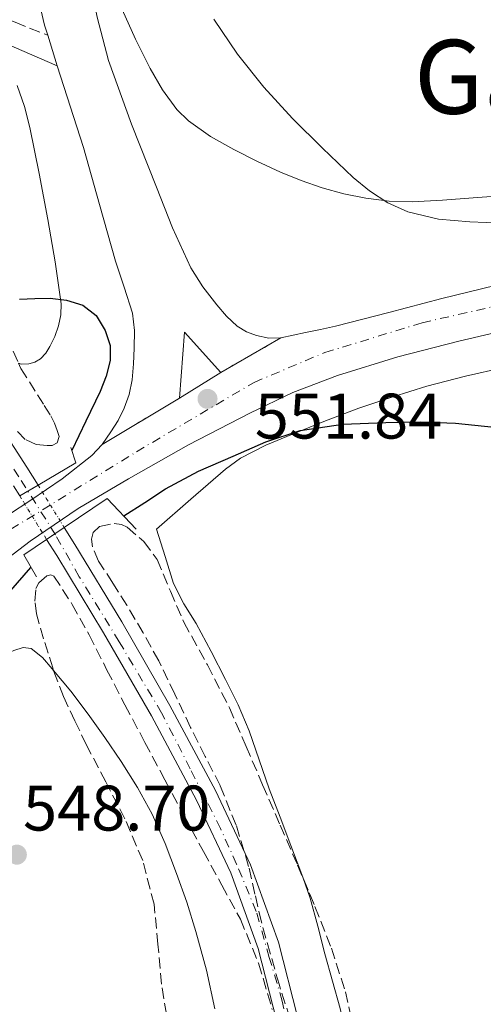
# Model space of a CAD drawing. Units: metres. Extents: x 561254 to 562977, y 4744906 to 4747227.
# Drawn here: x 562497 to 562569, y 4746417 to 4746570 of the extents above; entities that cross this region are included whole.
import ezdxf
from ezdxf.enums import TextEntityAlignment as Align

# ---------------------------------------------------------------- set-up
doc = ezdxf.new("R2010")
doc.units = ezdxf.units.M
doc.header["$MEASUREMENT"] = 0
for name, pattern in [('DGN Style 1', [1.045693079995523, 0.001739921930109024, -1.043953158065414]), ('DGN Style 3', [2.435890702152634, 1.739921930109024, -0.6959687720436097]), ('DGN Style 4', [2.7856150101045474, 1.391937544087219, -0.6959687720436097, 0.001739921930109024, -0.6959687720436097]), ('DGN Style 5', [1.217945351076317, 0.5219765790327072, -0.6959687720436097])]:
    doc.linetypes.add(name, pattern=pattern)
for name, color, linetype, lineweight in [('Camino', 7, 'DGN Style 3', 0), ('Carretera', 9, 'Continuous', 0), ('Cauce permanente', 151, 'Continuous', 13), ('Cauce permanente (área)', 142, 'Continuous', 13), ('Cauce permanente (área) no visto', 142, 'DGN Style 5', 0), ('Cauce permanente no visto', 142, 'DGN Style 1', 13), ('Cierre de vial', 7, 'DGN Style 5', 0), ('Cota de punto acotado terreno', 7, 'Continuous', 0), ('Curva de nivel directora', 30, 'Continuous', 30), ('Curva de nivel intermedia', 30, 'Continuous', 0), ('Eje cauce permanente (área)', 70, 'DGN Style 4', 0), ('Eje de carretera', 7, 'DGN Style 4', 0), ('Línea de asfalto', 7, 'Continuous', 13), ('Línea de bordillo', 7, 'Continuous', 13), ('Línea de cambio de uso (parcela vista)', 92, 'Continuous', 0), ('Margen derecho', 7, 'Continuous', 0), ('Puente', 1, 'Continuous', 0), ('Punto acotado terreno (símbolo)', 7, 'Continuous', 0), ('Texto de Área (paraje) menor', 7, 'Continuous', 0), ('Zona arbolada', 92, 'DGN Style 3', 0)]:
    doc.layers.add(name, color=color, linetype=linetype, lineweight=lineweight)
doc.styles.add('Style-Arial', font='arial.ttf')

# ---------------------------------------------------------------- blocks, each defined once
blk = doc.blocks.new('5PATER')
at = {"layer": 'Punto acotado terreno (símbolo)', "linetype": 'Continuous', "lineweight": 0}
h = blk.add_hatch(color=51, dxfattribs=at)
edge = h.paths.add_edge_path()
edge.add_ellipse((0, 0), major_axis=(-0.1095731443231308, -0.1110710700762829), ratio=0.9994222409660317, start_angle=0, end_angle=360)
blk = doc.blocks.new('*U8')
at = {"layer": 'Carretera', "color": 9, "linetype": 'Continuous', "lineweight": 0}
for points in [[(562494.8000000012, 4746493.090000001, 552.0800000000017), (562498.3099999982, 4746495.350000001, 552.0399999999936), (562503.1499999996, 4746498.649999999, 551.9900000000052), (562507.7699999998, 4746502.310000001, 551.9600000000064), (562509.3799999991, 4746504.040000001, 551.9799999999959), (562521.4299999989, 4746511.249999999, 551.9700000000012), (562527.8299999982, 4746515.220000002, 551.9700000000012), (562537.1800000002, 4746520.61, 551.8699999999953), (562539.089999999, 4746521.040000002, 551.8699999999953), (562541.0100000014, 4746521.470000001, 551.8699999999953), (562543.3600000005, 4746521.940000001, 551.8699999999953), (562545.710000002, 4746522.430000001, 551.8699999999953), (562553.9699999987, 4746524.58, 551.8699999999953), (562562.2100000022, 4746526.770000001, 551.8699999999953), (562572.629999998, 4746529.27, 552.0800000000017)], [(562574.4299999995, 4746522.36, 552.0399999999936), (562564.8599999985, 4746520.130000002, 551.8500000000058), (562555.3700000001, 4746517.670000001, 551.8099999999977), (562545.9800000001, 4746514.77, 551.8500000000058), (562539.0599999978, 4746512.09, 551.8300000000017), (562532.3500000022, 4746508.909999999, 551.820000000007), (562522.8199999991, 4746503.949999999, 551.8600000000006), (562513.4699999995, 4746498.67, 551.9100000000036), (562505.6799999998, 4746494.029999999, 551.929999999993), (562498.1999999987, 4746488.96, 551.9499999999971), (562489.0900000003, 4746482.050000001, 552.0099999999948), (562479.9799999997, 4746475.140000001, 552.070000000007), (562468.9600000003, 4746468.01, 551.929999999993), (562459.1299999999, 4746460.899999999, 551.679999999993), (562450.0599999996, 4746452.949999999, 551.4499999999971), (562444.8999999985, 4746447.600000001, 551.4799999999959), (562439.9200000007, 4746441.82, 551.6100000000006), (562436.8099999995, 4746438.020000001, 551.75), (562433.9699999986, 4746434.189999999, 551.8999999999943), (562432.1400000001, 4746431.319999999, 551.8899999999994), (562430.760000001, 4746428.330000001, 551.8999999999943), (562429.1400000005, 4746423.640000002, 552.0800000000017), (562427.510000001, 4746418.61, 552.320000000007), (562424.1499999993, 4746408.040000002, 552.8300000000017)]]:
    blk.add_polyline3d(points, dxfattribs=at)

msp = doc.modelspace()

# ---------------------------------------------------------------- linework, layer by layer
at = {"layer": 'Camino', "color": 7, "linetype": 'DGN Style 3', "lineweight": 0}
msp.add_polyline3d([(562492.1200000007, 4746571.250000001, 552.3800000000048), (562495.8299999967, 4746569.760000001, 552.5000000000001), (562500.9099999995, 4746567.730000001, 552.6600000000036)], dxfattribs=at)
at = {"layer": 'Cauce permanente', "color": 151, "linetype": 'Continuous', "lineweight": 13}
for points in [[(562493.2300000004, 4746507.33, 548.0099999999948), (562497.6900000004, 4746500.470000001, 548.0099999999948), (562499.4100000003, 4746497.689999999, 548), (562496.5599999996, 4746496.01, 551.8800000000047), (562495.5800000001, 4746497.59, 548.0099999999948)], [(562536.54, 4746414.199999999, 547.7400000000052), (562533.6399999997, 4746425.560000001, 547.7899999999936), (562529.4199999999, 4746437.310000001, 547.820000000007), (562524.0700000003, 4746448.66, 547.8500000000058), (562517.04, 4746461.77, 547.8699999999953), (562509.6200000001, 4746474.699999999, 547.8800000000047), (562502.3099999996, 4746486.730000001, 547.9499999999971), (562500.75, 4746489.25, 547.9700000000012), (562503.5, 4746491.100000001, 551.820000000007), (562505.1399999997, 4746488.460000001, 547.9499999999971), (562512.4699999997, 4746476.390000001, 547.8800000000047), (562519.9299999997, 4746463.380000001, 547.8699999999953), (562527.0300000003, 4746450.15, 547.8500000000058), (562532.4800000004, 4746438.58, 547.820000000007), (562536.8099999996, 4746426.529999999, 547.7899999999936), (562539.7800000003, 4746414.92, 547.7400000000052)]]:
    msp.add_polyline3d(points, dxfattribs=at)
at = {"layer": 'Cauce permanente (área)', "color": 142, "linetype": 'Continuous', "lineweight": 13, "extrusion": (-0.1133589666850306, -0.07369985298260269, 0.9908168732628875), "elevation": -413037.5661672546, "flags": 128}
msp.add_lwpolyline([(-3672813.099719684, 3030771.299738178), (-3672804.91734839, 3030771.299738178), (-3672801.649102664, 3030771.225779514)], dxfattribs=at)
at = {"layer": 'Cauce permanente (área)', "color": 142, "linetype": 'Continuous', "lineweight": 13}
for points in [[(562495.5800000001, 4746497.59, 548.0099999999948), (562496.5599999996, 4746496.01, 548)], [(562503.5, 4746491.100000001, 547.9700000000012), (562505.1399999997, 4746488.460000001, 547.9499999999971), (562512.4699999997, 4746476.390000001, 547.8800000000047), (562519.9299999997, 4746463.380000001, 547.8699999999953), (562527.0300000003, 4746450.15, 547.8500000000058), (562532.4800000004, 4746438.58, 547.820000000007), (562536.8099999996, 4746426.529999999, 547.7899999999936), (562539.7800000003, 4746414.92, 547.7400000000052)], [(562500.75, 4746489.25, 547.9700000000012), (562502.3099999996, 4746486.730000001, 547.9499999999971), (562509.6200000001, 4746474.699999999, 547.8800000000047), (562517.04, 4746461.77, 547.8699999999953), (562524.0700000003, 4746448.66, 547.8500000000058), (562529.4199999999, 4746437.310000001, 547.820000000007), (562533.6399999997, 4746425.560000001, 547.7899999999936), (562536.54, 4746414.199999999, 547.7400000000052)]]:
    msp.add_polyline3d(points, dxfattribs=at)
at = {"layer": 'Cauce permanente (área) no visto', "color": 142, "linetype": 'DGN Style 5', "lineweight": 0, "extrusion": (0.002039674749455504, -0.00328641970610818, 0.9999925195582374), "elevation": -13903.67179953442, "flags": 128}
msp.add_lwpolyline([(562497.1221627693, 4746477.629063342), (562501.2122154519, 4746471.039027754)], dxfattribs=at)
at = {"layer": 'Cauce permanente (área) no visto', "color": 142, "linetype": 'DGN Style 5', "lineweight": 0, "extrusion": (0.001987221391854761, -0.003206113748858031, 0.9999928858675792), "elevation": -13552.00481822864, "flags": 128}
msp.add_lwpolyline([(562494.360321367, 4746476.955704495), (562498.5503727109, 4746470.195669752)], dxfattribs=at)
at = {"layer": 'Cauce permanente no visto', "color": 142, "linetype": 'DGN Style 1', "lineweight": 13}
msp.add_polyline3d([(562503.5, 4746491.100000001, 547.9700000000012), (562503.5, 4746491.100000001, 551.820000000007), (562500.75, 4746489.25, 551.8800000000047), (562496.5599999996, 4746496.01, 548), (562499.4100000003, 4746497.689999999, 551.8800000000047)], close=True, dxfattribs=at)
at = {"layer": 'Cierre de vial', "color": 7, "linetype": 'DGN Style 5', "lineweight": 0, "extrusion": (0.008027156693654473, 0.004627419740056706, 0.9999570749497025), "elevation": 27031.563568119, "flags": 128}
msp.add_lwpolyline([(562514.6257151536, 4746446.341740865), (562505.2752136735, 4746440.951683156)], dxfattribs=at)
at = {"layer": 'Cierre de vial', "color": 7, "linetype": 'DGN Style 5', "lineweight": 0, "extrusion": (0.0006110961363389877, 0.000365643414285592, 0.9999997464331708), "elevation": 2631.255111914573, "flags": 128}
msp.add_lwpolyline([(562520.9876596414, 4746510.605191528), (562508.9376557806, 4746503.395191048)], dxfattribs=at)
at = {"layer": 'Curva de nivel directora', "color": 30, "linetype": 'Continuous', "lineweight": 30, "elevation": 550.0000000000002, "flags": 128}
for points in [[(562496.5300000008, 4746526.630000004), (562498.9200000003, 4746526.74), (562501.3200000008, 4746526.800000003), (562503.86, 4746526.480000001), (562506.3599999989, 4746525.730000001), (562508.4499999988, 4746524.100000001), (562509.8599999992, 4746521.76), (562510.6399999993, 4746519.42), (562510.6300000002, 4746517.090000001), (562510, 4746514.660000001), (562509.0900000002, 4746512.289999999), (562506.8700000007, 4746507.66), (562504.669999999, 4746503.08)], [(562512.7600000004, 4746492.890000001), (562516.0300000005, 4746495.010000002), (562519.2200000001, 4746497.09), (562524.3699999999, 4746499.850000001), (562529.75, 4746502.210000001), (562534.8699999986, 4746504.439999999), (562540.1999999996, 4746506.180000001), (562546.8400000002, 4746507.170000001), (562553.51, 4746507.440000001), (562558.9300000003, 4746507.52), (562564.3399999995, 4746507.36), (562570.379999999, 4746506.740000002)], [(562433.3199999998, 4746413.410000003), (562434.7799999994, 4746418.060000001), (562436.5999999989, 4746422.609999999), (562438.4899999998, 4746427.260000001), (562440.6299999988, 4746431.810000001), (562442.8799999997, 4746435.530000002), (562445.5399999997, 4746438.980000002), (562448.8200000008, 4746442.750000001), (562452.2800000008, 4746446.34), (562458.1500000005, 4746451.920000002), (562464.1499999998, 4746457.359999999), (562468.3699999996, 4746460.970000002), (562472.7399999995, 4746464.390000002), (562476.8799999991, 4746466.62), (562480.9699999995, 4746468.92), (562484.2499999984, 4746471.590000001), (562487.4899999994, 4746474.32), (562490.9000000004, 4746477.070000002), (562494.0900000001, 4746480.050000002), (562496.2000000001, 4746482.480000001), (562498.2999999988, 4746484.890000001)]]:
    msp.add_lwpolyline(points, dxfattribs=at)
at = {"layer": 'Curva de nivel intermedia', "color": 30, "linetype": 'Continuous', "lineweight": 0, "elevation": 555.0000000000001, "flags": 128}
msp.add_lwpolyline([(562526.7800000017, 4746570.23), (562530.4299999995, 4746564.77), (562534.5500000012, 4746559.630000001), (562539.0100000004, 4746554.789999999), (562543.6700000007, 4746550.130000001), (562548.4200000005, 4746545.58), (562550.990000001, 4746543.510000001), (562553.8499999997, 4746541.65), (562556.9200000009, 4746540.249999999), (562561.7000000019, 4746539.09), (562566.5800000014, 4746538.67), (562571.6799999997, 4746538.49)], dxfattribs=at)
at = {"layer": 'Eje cauce permanente (área)', "color": 70, "linetype": 'DGN Style 4', "lineweight": 0}
msp.add_polyline3d([(562538.1699999999, 4746413.34, 548.0800000000017), (562537.4100000003, 4746417.350000001, 548.1699999999983), (562535.3799999999, 4746424.17, 548.1900000000023), (562533.3499999996, 4746431.32, 548.2400000000052), (562530.2999999998, 4746438.699999999, 548.2899999999936), (562527.7800000003, 4746444.25, 548.320000000007), (562523.0899999999, 4746453.539999999, 548.3699999999953), (562518.6399999997, 4746462.230000001, 548.5899999999965), (562512.04, 4746473.310000001, 548.7200000000012), (562505.8200000003, 4746483.430000001, 549.5399999999936), (562502.1399999997, 4746489.930000001, 551.1399999999994), (562496.4199999999, 4746498.99, 551.3600000000006), (562489.9500000002, 4746508.99, 549.9799999999959), (562484.6100000005, 4746515.66, 549.8000000000029), (562479.2800000003, 4746520.300000001, 549.6499999999943), (562476.6100000005, 4746521.850000001, 549.5800000000017), (562471.7400000002, 4746522.789999999, 549.529999999999), (562466.2699999996, 4746521.24, 549.3500000000058), (562458.5300000003, 4746518.5, 549.3099999999977), (562450.9100000003, 4746515.4, 549.8699999999953), (562444.0499999998, 4746513.5, 549.8800000000047), (562436.9400000004, 4746511.949999999, 549.9199999999983)], dxfattribs=at)
at = {"layer": 'Eje de carretera', "color": 7, "linetype": 'DGN Style 4', "lineweight": 0}
msp.add_polyline3d([(562387.0000000001, 4746293.580000001, 560.2899999999937), (562391.3799999988, 4746308.290000001, 559.5500000000029), (562396.73, 4746327.570000002, 558.3699999999955), (562403.3799999995, 4746349.840000001, 557.0700000000071), (562410.4400000006, 4746374.439999999, 555.2500000000001), (562415.9600000014, 4746394.189999999, 553.7700000000041), (562422.1599999996, 4746414.000000002, 552.5899999999966), (562426.2600000012, 4746426.199999999, 552.029999999999), (562431.2099999998, 4746435.870000001, 551.8999999999943), (562436.4400000002, 4746443.430000001, 551.6399999999994), (562442.7999999992, 4746450.189999999, 551.4799999999959), (562450.8599999994, 4746458.400000001, 551.529999999999), (562464.6799999995, 4746469.750000002, 551.8800000000047), (562480.5100000012, 4746480.480000001, 552.070000000007), (562495.1999999986, 4746490.82, 552.0399999999936), (562514.7099999995, 4746502.880000002, 551.929999999993), (562533.02, 4746513.690000001, 551.8999999999943), (562544.0399999997, 4746518.330000001, 551.8600000000006), (562559.1700000018, 4746522.970000002, 551.8399999999966), (562583.0500000002, 4746528.4, 552.320000000007)], dxfattribs=at)
at = {"layer": 'Línea de asfalto', "color": 7, "linetype": 'Continuous', "lineweight": 13, "extrusion": (0.02063747051963013, -0.06665345211353745, 0.9975627359378958), "elevation": -304215.1959749289, "flags": 128}
msp.add_lwpolyline([(1941229.107726662, 4357218.349817866), (1941229.107726662, 4357223.365921933)], dxfattribs=at)
at = {"layer": 'Línea de asfalto', "color": 7, "linetype": 'Continuous', "lineweight": 13}
for points in [[(562500.9099999995, 4746567.730000001, 552.6799999999931), (562500.4200000021, 4746569.310000001, 552.800000000003), (562498.9299999991, 4746575.779999999, 553.320000000007), (562496.8500000003, 4746587.470000002, 554.2599999999948), (562494.7699999994, 4746599.170000001, 555.1999999999972), (562493.8700000008, 4746610.74, 555.8500000000059), (562492.979999999, 4746622.32, 556.5099999999949), (562492.6200000015, 4746631.010000001, 557.429999999993), (562492.5599999989, 4746639.690000001, 558.3999999999943), (562492.6399999993, 4746645.780000002, 558.7599999999948), (562492.9499999977, 4746651.87, 559.1300000000047), (562493.6299999994, 4746657.92, 559.529999999999)], [(562537.1799999997, 4746520.610000002, 551.8699999999955), (562535.3099999989, 4746520.58, 551.8800000000047), (562533.4200000024, 4746521.010000001, 551.8999999999943), (562531.8399999999, 4746521.580000001, 551.8999999999943), (562530.3999999983, 4746522.460000002, 551.8999999999943), (562528.7100000007, 4746524.02, 551.9199999999983), (562527.230000001, 4746525.74, 551.9499999999971), (562525.0599999984, 4746528.550000003, 551.9400000000024), (562523.1999999987, 4746531.529999999, 551.9499999999971), (562520.3399999999, 4746537.75, 552.0800000000019), (562517.8200000009, 4746544.090000002, 552.25), (562513.9499999996, 4746553.910000001, 552.4299999999931), (562510.3799999978, 4746563.800000002, 552.6799999999931), (562508.6099999996, 4746570.560000001, 553.0500000000029), (562505.5900000001, 4746585.17, 554.1199999999953), (562502.5799999969, 4746599.77, 555.1999999999972), (562501.6900000018, 4746611.350000001, 555.8500000000059), (562500.7999999999, 4746622.780000002, 556.5099999999949), (562500.4600000002, 4746631.200000001, 557.429999999993), (562500.3999999977, 4746639.67, 558.3999999999943), (562500.4800000003, 4746645.530000002, 558.7599999999948), (562500.760000002, 4746651.240000002, 559.1300000000047), (562501.3599999987, 4746656.57, 559.529999999999), (562501.3799999988, 4746656.65, 559.5399999999937)], [(562509.3799999986, 4746504.040000002, 551.979999999996), (562510.7499999988, 4746505.99, 551.9900000000052), (562511.8700000008, 4746507.77, 551.9900000000052), (562512.8099999975, 4746509.650000002, 551.9900000000052), (562513.5799999984, 4746511.82, 552.0099999999949), (562514.0399999989, 4746514.07, 552.029999999999), (562514.2800000003, 4746516.550000002, 552.0399999999936), (562514.3799999988, 4746519.040000002, 552.0599999999977), (562514.4200000011, 4746521.750000001, 552.1199999999955), (562514.1200000016, 4746524.450000001, 552.1699999999984), (562512.8200000008, 4746528.53, 552.1300000000047), (562511.4499999983, 4746532.550000002, 552.070000000007), (562508.9800000007, 4746541.4, 551.9700000000012), (562506.5100000009, 4746550.260000001, 551.8999999999943), (562502.3899999993, 4746562.949999999, 552.3300000000019)], [(562572.6299999976, 4746529.27, 552.0800000000019), (562562.2100000015, 4746526.770000001, 551.8699999999955), (562553.9699999982, 4746524.580000001, 551.8699999999955), (562545.7100000014, 4746522.430000001, 551.8699999999955), (562543.36, 4746521.940000001, 551.8699999999955), (562541.0100000009, 4746521.470000002, 551.8699999999955), (562539.0899999986, 4746521.040000002, 551.8699999999955), (562537.1799999997, 4746520.610000002, 551.8699999999955)], [(562424.1499999989, 4746408.040000003, 552.8300000000017), (562427.5100000006, 4746418.61, 552.320000000007), (562429.14, 4746423.640000002, 552.0800000000019), (562430.7600000005, 4746428.330000003, 551.8999999999943), (562432.1399999997, 4746431.32, 551.8899999999995), (562433.969999998, 4746434.189999999, 551.8999999999943), (562436.8099999989, 4746438.020000001, 551.7500000000001), (562439.9200000003, 4746441.820000002, 551.6100000000007), (562444.899999998, 4746447.600000001, 551.4799999999959), (562450.0599999991, 4746452.95, 551.4499999999972), (562459.1299999994, 4746460.9, 551.6799999999931), (562468.9599999997, 4746468.010000001, 551.929999999993), (562479.9799999993, 4746475.140000001, 552.070000000007), (562489.0899999999, 4746482.050000002, 552.0099999999949), (562498.1999999982, 4746488.960000001, 551.9499999999971), (562505.6799999994, 4746494.03, 551.929999999993), (562513.4699999989, 4746498.67, 551.9100000000036), (562522.8199999987, 4746503.95, 551.8600000000006), (562532.3500000017, 4746508.91, 551.8200000000071), (562539.0599999973, 4746512.090000001, 551.8300000000017), (562545.9799999996, 4746514.770000001, 551.8500000000058), (562555.3699999996, 4746517.670000002, 551.8099999999977), (562564.859999998, 4746520.130000004, 551.8500000000058), (562574.4299999991, 4746522.360000002, 552.0399999999936)], [(562427.5500000009, 4746437.260000001, 551.8999999999943), (562428.140000001, 4746438.2, 551.8999999999943), (562431.23, 4746442.359999999, 551.7500000000001), (562434.5100000012, 4746446.369999999, 551.6100000000007), (562439.6799999989, 4746452.359999999, 551.4799999999959), (562445.1799999997, 4746458.07, 551.4499999999972), (562454.7199999972, 4746466.430000001, 551.6799999999931), (562464.9699999979, 4746473.84, 551.929999999993), (562478.1199999995, 4746482.350000001, 552.0899999999965), (562491.2899999992, 4746490.830000003, 552.1199999999955), (562494.8000000007, 4746493.090000002, 552.0800000000019), (562498.3099999977, 4746495.350000001, 552.0399999999936), (562503.1499999991, 4746498.65, 551.9900000000052), (562507.7699999993, 4746502.310000001, 551.9600000000065), (562509.3799999986, 4746504.040000002, 551.979999999996)]]:
    msp.add_polyline3d(points, dxfattribs=at)
at = {"layer": 'Línea de bordillo', "color": 7, "linetype": 'Continuous', "lineweight": 13, "elevation": 551.9700000000012, "flags": 128}
for points in [[(562527.8299999977, 4746515.220000002), (562522.1999999996, 4746521.490000002), (562521.4299999984, 4746511.25)], [(562521.4299999984, 4746511.25), (562527.8299999977, 4746515.220000002)]]:
    msp.add_lwpolyline(points, dxfattribs=at)
at = {"layer": 'Línea de cambio de uso (parcela vista)', "color": 92, "linetype": 'Continuous', "lineweight": 0}
for points in [[(562572.7599999999, 4746542.850000001, 556.3999999999943), (562567.0800000001, 4746542.42, 556.25), (562562.3499999996, 4746542.039999999, 555.8399999999965), (562557.6200000001, 4746541.789999999, 555.3999999999943), (562554.0199999996, 4746541.91, 555.2899999999936), (562550.4199999999, 4746542.390000001, 555.1900000000023), (562546.9900000002, 4746543.050000001, 554.8600000000006), (562543.6200000001, 4746543.970000001, 554.529999999999), (562540.3399999999, 4746545.109999999, 554.4700000000012), (562537.1100000005, 4746546.42, 554.4199999999983), (562533.4600000001, 4746548.130000001, 554.1199999999953), (562529.8600000005, 4746549.970000001, 553.8500000000058), (562526.25, 4746551.970000001, 553.7599999999948), (562522.8399999999, 4746554.390000001, 553.779999999999), (562521.0099999999, 4746556.189999999, 553.8399999999965), (562518.7599999999, 4746559.26, 553.9600000000064), (562516.8600000005, 4746562.58, 554.0599999999977), (562514.5499999998, 4746567.100000001, 554.0599999999977), (562512.5199999996, 4746571.75, 554.1000000000058)], [(562496.1399999997, 4746559.91, 551.1999999999971), (562497.3200000003, 4746556.66, 551.1100000000006), (562498.1200000001, 4746553.350000001, 551.029999999999), (562499.5700000003, 4746546.199999999, 550.8899999999994), (562500.9400000004, 4746539.029999999, 550.7299999999959), (562502.0700000003, 4746532.480000001, 550.5500000000029), (562503, 4746525.92, 550.3600000000006), (562502.9699999997, 4746524.189999999, 550.320000000007), (562502.5999999996, 4746522.470000001, 550.279999999999), (562502.04, 4746520.83, 550.2400000000052), (562501.2699999996, 4746519.27, 550.1900000000023), (562500.6500000004, 4746518.26, 550.1600000000036), (562499.8200000003, 4746517.359999999, 550.1399999999994), (562498.9299999997, 4746516.82, 550.0899999999965), (562497.9900000002, 4746516.560000001, 550.0399999999936), (562496.7999999998, 4746516.51, 550), (562496.3799000002, 4746516.685000001, 549.9844000000012)], [(562533.8200000003, 4746454.939999999, 547.8699999999953), (562532.2400000002, 4746459.439999999, 547.8699999999953), (562530.5199999996, 4746463.480000001, 548.029999999999), (562528.5899999999, 4746467.42, 548.25), (562526.3200000003, 4746471.810000001, 548.3399999999965), (562524.0099999999, 4746476.16, 548.429999999993), (562522.0999999996, 4746479.210000001, 548.4900000000052), (562520.4900000002, 4746482.369999999, 548.7599999999948), (562519.1699999999, 4746486.59, 549.3899999999994), (562517.8399999999, 4746490.82, 550.0099999999948), (562523.2000000002, 4746495.5, 550.0200000000041), (562528.5599999996, 4746500.180000001, 550.029999999999), (562530.9199999999, 4746501.91, 550.0200000000041), (562534.8700000001, 4746503.92, 549.9900000000052), (562538.9900000002, 4746505.630000001, 549.9600000000064), (562544.1399999997, 4746507.710000001, 549.9600000000064), (562549.3399999999, 4746509.65, 549.9499999999971), (562554.5999999996, 4746511.449999999, 549.8999999999943), (562559.9199999999, 4746513.09, 549.8500000000058), (562565.8899999997, 4746514.66, 549.8500000000058), (562571.9000000004, 4746516.029999999, 549.8500000000058)], [(562440.9800000004, 4746412.029999999, 549.3000000000029), (562443.0499999998, 4746420.390000001, 549.2400000000052), (562444.8300000001, 4746426.369999999, 549.1499999999943), (562447.0199999996, 4746432.24, 549.0800000000017), (562448.9500000002, 4746436.220000001, 549.070000000007), (562451.3899999997, 4746439.92, 549.070000000007), (562454.5599999996, 4746443.789999999, 549.070000000007), (562458.0300000003, 4746447.380000001, 549.070000000007), (562461.9500000002, 4746451.050000001, 549.0800000000017), (562466.0899999999, 4746454.449999999, 549.0800000000017), (562470.7400000002, 4746457.720000001, 549.0899999999965), (562475.5, 4746460.779999999, 549.1000000000058), (562478.79, 4746462.75, 549.1000000000058), (562482.0800000001, 4746464.720000001, 549.1000000000058), (562485.04, 4746466.640000001, 549.1000000000058), (562488.0499999998, 4746468.51, 549.1000000000058), (562491.1100000005, 4746469.980000001, 549.1000000000058), (562494.2400000002, 4746471.300000001, 549.1000000000058), (562495.6699999999, 4746471.939999999, 549.0800000000017), (562497.0999999996, 4746472.430000001, 549.0500000000029), (562498.3600000005, 4746472.27, 549.0200000000041), (562500.0999999996, 4746470.880000001, 548.9799999999959), (562501.6299999999, 4746469.09, 548.9400000000023), (562501.8289999999, 4746468.849500001, 548.9400000000023)], [(562501.8289999999, 4746468.849500001, 548.9400000000023), (562504.5099999999, 4746465.609999999, 548.9400000000023), (562507.2000000002, 4746462.050000001, 548.9400000000023), (562509.79, 4746458.380000001, 548.8800000000047), (562512.3200000003, 4746454.67, 548.8300000000017), (562514.8700000001, 4746450.640000001, 548.779999999999), (562517.1699999999, 4746446.460000001, 548.75), (562519.1900000004, 4746441.91, 548.7299999999959), (562520.9600000001, 4746437.25, 548.7200000000012), (562522.54, 4746432.74, 548.6900000000023), (562523.9800000004, 4746428.189999999, 548.6399999999994), (562525.6200000001, 4746422.199999999, 548.4700000000012), (562526.9100000003, 4746416.130000001, 548.25)], [(562540.6420999998, 4746436.487000001, 547.892399999997), (562540.29, 4746437.49, 547.8899999999994), (562538.7300000004, 4746441.58, 547.8800000000047), (562537.0599999996, 4746446.01, 547.8800000000047), (562535.3899999997, 4746450.430000001, 547.8800000000047), (562533.8200000003, 4746454.939999999, 547.8699999999953)], [(562550.2484999998, 4746401.5373, 548.1923999999999), (562549.8700000001, 4746402.59, 548.1900000000023), (562548.3600000005, 4746407.060000001, 548.1600000000036), (562547.3899999997, 4746411.630000001, 548.1499999999943), (562546.4299999997, 4746416.210000001, 548.1399999999994), (562545.2400000002, 4746420.460000001, 548.0599999999977), (562544.04, 4746424.720000001, 547.9600000000064), (562542.9400000004, 4746429.050000001, 547.9199999999983), (562541.7400000002, 4746433.359999999, 547.8999999999943), (562540.6420999998, 4746436.487000001, 547.892399999997)]]:
    msp.add_polyline3d(points, dxfattribs=at)
at = {"layer": 'Margen derecho', "color": 7, "linetype": 'Continuous', "lineweight": 0}
msp.add_polyline3d([(562482.1099999994, 4746571.62, 552.3000000000029), (562487.1000000006, 4746569.810000001, 552.3899999999994), (562494.4899999978, 4746566.380000001, 552.4400000000023), (562502.3899999993, 4746562.949999999, 552.4799999999959)], dxfattribs=at)
at = {"layer": 'Puente', "color": 1, "linetype": 'Continuous', "lineweight": 0, "extrusion": (-0.3265922461370384, 0.5537052447124156, 0.7659947824503298), "elevation": 2444875.456406244, "flags": 128}
msp.add_lwpolyline([(-2895912.757344055, -2912373.519401576), (-2895919.607190768, -2912373.519401577), (-2895920.130793726, -2912376.70834183)], dxfattribs=at)
at = {"layer": 'Puente', "color": 1, "linetype": 'Continuous', "lineweight": 0, "elevation": 551.8800000000047, "flags": 128}
msp.add_lwpolyline([(562496.5599999996, 4746496.01), (562499.4100000003, 4746497.689999999)], dxfattribs=at)
at = {"layer": 'Puente', "color": 1, "linetype": 'Continuous', "lineweight": 0, "extrusion": (0.2019506183975971, -0.2658198776161814, 0.9426323463540527), "elevation": -1147593.590251117, "flags": 128}
msp.add_lwpolyline([(3319271.850725157, 3242075.197615707), (3319279.884079921, 3242074.718333694), (3319280.617676783, 3242067.798699625)], dxfattribs=at)
at = {"layer": 'Puente', "color": 1, "linetype": 'Continuous', "lineweight": 0, "extrusion": (0.01501802182691972, 0.01010303286538236, 0.999836180455242), "elevation": 56953.37502036241, "flags": 128}
msp.add_lwpolyline([(562429.0178927582, 4746156.077458223), (562431.7684837177, 4746157.927552647)], dxfattribs=at)
at = {"layer": 'Puente', "color": 1, "linetype": 'Continuous', "lineweight": 0, "extrusion": (0.3385630177870761, -0.4725520006818951, 0.8136766493137467), "elevation": -2052071.988005891, "flags": 128}
msp.add_lwpolyline([(3221635.496091423, 2873251.727043013), (3221635.873772622, 2873256.595292894), (3221640.185241187, 2873256.457674523)], dxfattribs=at)
at = {"layer": 'Zona arbolada', "color": 92, "linetype": 'DGN Style 3', "lineweight": 0}
for points in [[(562495.5499999998, 4746518.529999999, 551.9100000000036), (562496.7599999999, 4746515.84, 551.9100000000036), (562498.0599999996, 4746513.789999999, 551.9100000000036), (562499.3499999996, 4746511.75, 551.9100000000036), (562500.3700000001, 4746510.109999999, 551.9100000000036), (562501.3899999997, 4746508.470000001, 551.9100000000036), (562501.9500000002, 4746507.359999999, 551.9100000000036), (562502.4100000003, 4746506.210000001, 551.9100000000036), (562502.7100000001, 4746505.25, 551.9100000000036), (562502.3799999999, 4746504.289999999, 551.9100000000036), (562501.5999999996, 4746503.869999999, 551.9100000000036), (562500.8300000001, 4746503.84, 551.9100000000036), (562499.1299999999, 4746504.01, 551.8600000000006), (562497.4299999997, 4746504.800000001, 551.7899999999936), (562495.8399999999, 4746506.449999999, 551.7599999999948)], [(562496.3799000002, 4746516.685000001, 551.9100000000036), (562496.7599999999, 4746515.84, 551.9100000000036), (562498.0599999996, 4746513.789999999, 551.9100000000036), (562499.3499999996, 4746511.75, 551.9100000000036), (562500.3700000001, 4746510.109999999, 551.9100000000036), (562501.3899999997, 4746508.470000001, 551.9100000000036), (562501.9500000002, 4746507.359999999, 551.9100000000036), (562502.4100000003, 4746506.210000001, 551.9100000000036), (562502.7100000001, 4746505.25, 551.9100000000036), (562502.3799999999, 4746504.289999999, 551.9100000000036), (562501.5999999996, 4746503.869999999, 551.9100000000036), (562500.8300000001, 4746503.84, 551.9100000000036), (562499.1299999999, 4746504.01, 551.8600000000006), (562497.4299999997, 4746504.800000001, 551.7899999999936), (562495.8399999999, 4746506.449999999, 551.7599999999948)], [(562538.6200000001, 4746414.59, 551.2400000000052), (562536.9100000003, 4746419.980000001, 551.2299999999959), (562535.5199999996, 4746424.82, 551.1600000000036), (562534.1699999999, 4746429.66, 551.0800000000017), (562533.1600000003, 4746434, 551.0399999999936), (562532.1699999999, 4746438.34, 551), (562530.2400000002, 4746444.74, 550.9499999999971), (562527.7300000004, 4746450.930000001, 550.9100000000036), (562525.4299999997, 4746455.460000001, 550.9100000000036), (562523.1200000001, 4746459.980000001, 550.9199999999983), (562520.6799999997, 4746465.17, 550.8899999999994), (562518.1900000004, 4746470.34, 550.8600000000006), (562515.7699999996, 4746474.699999999, 550.8899999999994), (562513.2300000004, 4746478.99, 550.9600000000064), (562511.0499999998, 4746482.449999999, 551.0399999999936), (562508.8300000001, 4746485.869999999, 551.1300000000047), (562507.8700000001, 4746488.09, 551.1199999999953), (562507.75, 4746489.26, 551.0899999999965), (562508.0099999999, 4746490.34, 551.0500000000029), (562508.9900000002, 4746491.26, 550.9900000000052), (562511.2599999999, 4746491.730000001, 550.8699999999953), (562512.3899999997, 4746491.560000001, 550.8099999999977), (562513.29, 4746491.119999999, 550.7599999999948), (562515.8499999996, 4746488.890000001, 550.6499999999943), (562517.9199999999, 4746486.100000001, 550.5899999999965), (562520.0099999999, 4746481.189999999, 550.6300000000047), (562522.1100000005, 4746476.34, 550.6699999999983), (562525.75, 4746469.720000001, 550.4799999999959), (562529.1799999997, 4746463.01, 550.279999999999), (562531.7699999996, 4746457.02, 550.2100000000064), (562534.3499999996, 4746451.039999999, 550.2200000000012), (562537.0800000001, 4746444.77, 550.320000000007), (562539.7999999998, 4746438.5, 550.429999999993), (562542.4900000002, 4746432.07, 550.5599999999977), (562545.04, 4746425.58, 550.679999999993), (562547.2400000002, 4746418.82, 550.6900000000023), (562548.7800000003, 4746411.869999999, 550.679999999993)], [(562538.6200000001, 4746414.59, 551.2400000000052), (562536.9100000003, 4746419.980000001, 551.2299999999959), (562535.5199999996, 4746424.82, 551.1600000000036), (562534.1699999999, 4746429.66, 551.0800000000017), (562533.1600000003, 4746434, 551.0399999999936), (562532.1699999999, 4746438.34, 551), (562530.2400000002, 4746444.74, 550.9499999999971), (562527.7300000004, 4746450.930000001, 550.9100000000036), (562525.4299999997, 4746455.460000001, 550.9100000000036), (562523.1200000001, 4746459.980000001, 550.9199999999983), (562520.6799999997, 4746465.17, 550.8899999999994), (562518.1900000004, 4746470.34, 550.8600000000006), (562515.7699999996, 4746474.699999999, 550.8899999999994), (562513.2300000004, 4746478.99, 550.9600000000064), (562511.0499999998, 4746482.449999999, 551.0399999999936), (562508.8300000001, 4746485.869999999, 551.1300000000047), (562507.8700000001, 4746488.09, 551.1199999999953), (562507.75, 4746489.26, 551.0899999999965), (562508.0099999999, 4746490.34, 551.0500000000029), (562508.9900000002, 4746491.26, 550.9900000000052), (562511.2599999999, 4746491.730000001, 550.8699999999953), (562512.3899999997, 4746491.560000001, 550.8099999999977), (562513.29, 4746491.119999999, 550.7599999999948), (562515.8499999996, 4746488.890000001, 550.6499999999943), (562517.9199999999, 4746486.100000001, 550.5899999999965), (562520.0099999999, 4746481.189999999, 550.6300000000047), (562522.1100000005, 4746476.34, 550.6699999999983), (562525.75, 4746469.720000001, 550.4799999999959), (562529.1799999997, 4746463.01, 550.279999999999), (562531.7699999996, 4746457.02, 550.2100000000064), (562534.3499999996, 4746451.039999999, 550.2200000000012), (562537.0800000001, 4746444.77, 550.320000000007), (562539.7999999998, 4746438.5, 550.429999999993), (562540.6420999998, 4746436.487000001, 550.4707000000053)], [(562519.7699999996, 4746412.92, 552), (562518.6200000001, 4746420, 551.6399999999994), (562518.0700000003, 4746426.220000001, 551.5200000000041), (562517.4699999997, 4746432.449999999, 551.5), (562515.6900000004, 4746439.25, 551.5599999999977), (562512.9400000004, 4746445.74, 551.6399999999994), (562509.9500000002, 4746451.5, 551.8000000000029), (562506.9600000001, 4746457.230000001, 551.9199999999983), (562505.1299999999, 4746460.980000001, 551.8899999999994), (562503.3600000005, 4746464.77, 551.8500000000058), (562501.6900000004, 4746469.220000001, 551.8399999999965), (562500.2699999996, 4746473.76, 551.8399999999965), (562499.1699999999, 4746477.65, 551.8500000000058), (562498.9299999997, 4746479.640000001, 551.8500000000058), (562499.0899999999, 4746481.600000001, 551.8500000000058), (562499.54, 4746482.480000001, 551.8000000000029), (562500.7999999998, 4746483.57, 551.6300000000047), (562501.4199999999, 4746483.74, 551.5500000000029), (562501.8899999997, 4746483.5, 551.5), (562504.7300000004, 4746479.119999999, 551.3099999999977), (562507.3700000001, 4746474.369999999, 551.1600000000036), (562510.1399999997, 4746468.9, 551.0200000000041), (562512.9400000004, 4746463.460000001, 550.9199999999983), (562516.04, 4746457.630000001, 550.9100000000036), (562519.1500000004, 4746451.810000001, 550.9199999999983), (562522.1399999997, 4746446.230000001, 550.9499999999971), (562525.1299999999, 4746440.66, 550.9900000000052), (562528.0199999996, 4746435.390000001, 551.070000000007), (562530.8899999997, 4746430.109999999, 551.1499999999943), (562533.7300000004, 4746423.24, 551.1499999999943), (562535.8499999996, 4746416.060000001, 551.1499999999943)], [(562501.8289999999, 4746468.849500001, 551.8408000000054), (562501.6900000004, 4746469.220000001, 551.8399999999965), (562500.2699999996, 4746473.76, 551.8399999999965), (562499.1699999999, 4746477.65, 551.8500000000058), (562498.9299999997, 4746479.640000001, 551.8500000000058), (562499.0899999999, 4746481.600000001, 551.8500000000058), (562499.54, 4746482.480000001, 551.8000000000029), (562500.7999999998, 4746483.57, 551.6300000000047), (562501.4199999999, 4746483.74, 551.5500000000029), (562501.8899999997, 4746483.5, 551.5), (562504.7300000004, 4746479.119999999, 551.3099999999977), (562507.3700000001, 4746474.369999999, 551.1600000000036), (562510.1399999997, 4746468.9, 551.0200000000041), (562512.9400000004, 4746463.460000001, 550.9199999999983), (562516.04, 4746457.630000001, 550.9100000000036), (562519.1500000004, 4746451.810000001, 550.9199999999983), (562522.1399999997, 4746446.230000001, 550.9499999999971), (562525.1299999999, 4746440.66, 550.9900000000052), (562528.0199999996, 4746435.390000001, 551.070000000007), (562530.8899999997, 4746430.109999999, 551.1499999999943), (562533.7300000004, 4746423.24, 551.1499999999943), (562535.8499999996, 4746416.060000001, 551.1499999999943)], [(562519.7699999996, 4746412.92, 552), (562518.6200000001, 4746420, 551.6399999999994), (562518.0700000003, 4746426.220000001, 551.5200000000041), (562517.4699999997, 4746432.449999999, 551.5), (562515.6900000004, 4746439.25, 551.5599999999977), (562512.9400000004, 4746445.74, 551.6399999999994), (562509.9500000002, 4746451.5, 551.8000000000029), (562506.9600000001, 4746457.230000001, 551.9199999999983), (562505.1299999999, 4746460.980000001, 551.8899999999994), (562503.3600000005, 4746464.77, 551.8500000000058), (562501.8289999999, 4746468.849500001, 551.8408000000054)], [(562540.6420999998, 4746436.487000001, 550.4707000000053), (562542.4900000002, 4746432.07, 550.5599999999977), (562545.04, 4746425.58, 550.679999999993), (562547.2400000002, 4746418.82, 550.6900000000023), (562548.7800000003, 4746411.869999999, 550.679999999993), (562549.6699999999, 4746405.66, 550.7400000000052), (562550.2484999998, 4746401.5373, 550.7997999999934)]]:
    msp.add_polyline3d(points, dxfattribs=at)

# ---------------------------------------------------------------- block references
at = {"layer": 'Carretera', "color": 9, "linetype": 'Continuous', "lineweight": 0}
msp.add_blockref('*U8', (0, 0), dxfattribs=at)
at = {"layer": 'Punto acotado terreno (símbolo)', "color": 7, "linetype": 'Continuous', "lineweight": 0, "xscale": 10, "yscale": 10, "zscale": 10}
for p in [(562525.7800000003, 4746511.12, 551.8399999999965), (562496.1199999994, 4746440.16, 548.6999999999971)]:
    msp.add_blockref('5PATER', p, dxfattribs=at)

# ---------------------------------------------------------------- texts
at = {"layer": 'Cota de punto acotado terreno', "color": 7, "linetype": 'Continuous', "lineweight": 0, "style": 'Style-Arial'}
for s, p in [('551.84', (562533.1299999979, 4746504.939999999, 551.8399999999965)), ('548.70', (562497.079999999, 4746443.91, 548.6999999999971))]:
    msp.add_text(s, height=7.000000000000002, dxfattribs=at).set_placement(p)
at = {"layer": 'Texto de Área (paraje) menor', "color": 7, "linetype": 'Continuous', "lineweight": 0, "style": 'Style-Arial'}
msp.add_text('Galbarioazpi', height=11.5, dxfattribs=at).set_placement((562604.34053148, 4746561.260010001, 559.6600000000036), align=Align.MIDDLE_CENTER)

doc.saveas('drawing.dxf')
